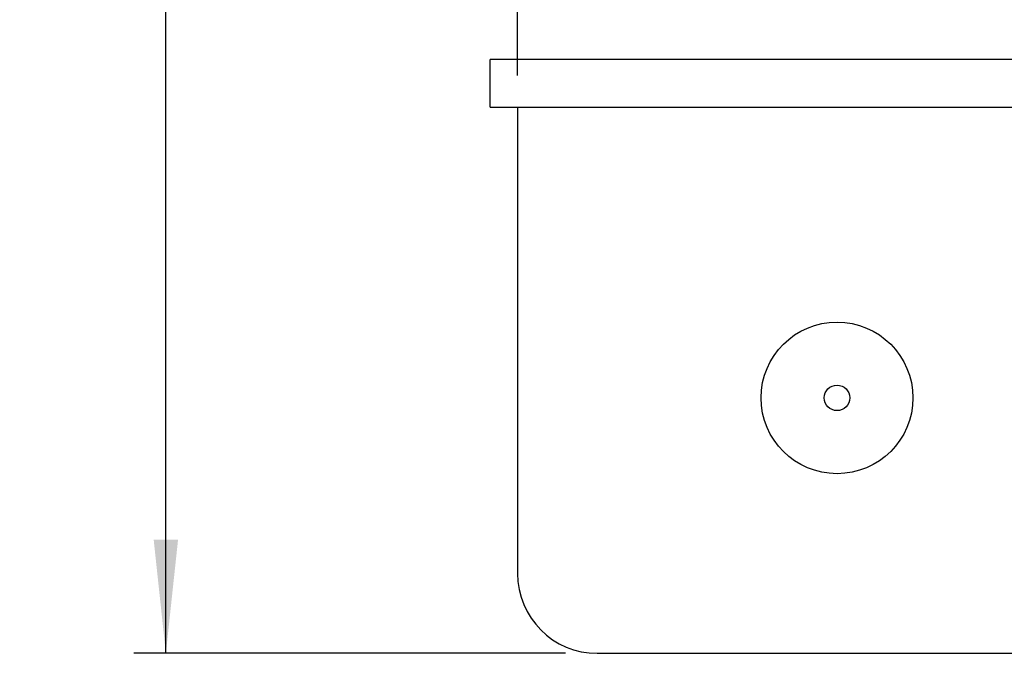
# Model space of a CAD drawing. Units: millimetres. Extents: x 80 to 8320, y 80 to 5860.
# Drawn here: x 912 to 1528, y 4033 to 4430 of the extents above; entities that cross this region are included whole.
import ezdxf

# ---------------------------------------------------------------- set-up
doc = ezdxf.new("R2010")
doc.units = ezdxf.units.MM
doc.header["$LTSCALE"] = 20
doc.layers.add('FORMAT', color=7, linetype='Continuous')
doc.styles.add('SLDTEXTSTYLE0', font='TXT', dxfattribs={"width": 0.75})
doc.dimstyles.new('SLDDIMSTYLE0', dxfattribs={"dimtxt": 70, "dimasz": 71.12, "dimexe": 0, "dimexo": 0.0625, "dimgap": 17.5, "dimtad": 1, "dimdec": 0, "dimrnd": 1e-09, "dimzin": 12, "dimdsep": 46, "dimtxsty": 'SLDTEXTSTYLE0', "dimsah": 1, "dimcen": 0.09, "dimadec": 0, "dimazin": 3, "dimtfac": 1, "dimtdec": 0, "dimtofl": 0, "dimtmove": 0, "dimatfit": 3, "dimfxl": 0, "dimfrac": 2, "dimtolj": 1, "dimtzin": 12, "dimarcsym": 0})

# ---------------------------------------------------------------- blocks, each defined once
blk = doc.blocks.new('_D_2')
at = {"layer": 'FORMAT'}
for p, q in [((1253.22, 5192.63), (983.22, 5192.63)), ((1003.22, 4032.63), (1003.22, 5192.63)), ((1253.22, 4032.63), (983.22, 4032.63))]:
    blk.add_line(p, q, dxfattribs=at)
for points in [[(1003.22, 5192.63), (995.6, 5121.51), (1010.84, 5121.51)], [(1003.22, 4032.63), (1010.84, 4103.75), (995.6, 4103.75)]]:
    blk.add_solid(points, dxfattribs=at)
at = {"layer": 'FORMAT', "insert": (912.99, 4509.19), "char_height": 70, "attachment_point": 1, "rotation": 90, "style": 'SLDTEXTSTYLE0'}
blk.add_mtext('1160', dxfattribs=at)
blk = doc.blocks.new('_D_3')
at = {"layer": 'FORMAT'}
for p, q in [((1223.22, 4394.63), (1223.22, 5353.2)), ((3223.22, 5162.63), (3223.22, 5353.2)), ((1223.22, 5333.2), (3223.22, 5333.2))]:
    blk.add_line(p, q, dxfattribs=at)
for points in [[(1223.22, 5333.2), (1294.34, 5325.58), (1294.34, 5340.82)], [(3223.22, 5333.2), (3152.1, 5340.82), (3152.1, 5325.58)]]:
    blk.add_solid(points, dxfattribs=at)
at = {"layer": 'FORMAT', "insert": (2119.78, 5423.43), "char_height": 70, "attachment_point": 1, "style": 'SLDTEXTSTYLE0'}
blk.add_mtext('2000', dxfattribs=at)

msp = doc.modelspace()

# ---------------------------------------------------------------- linework, layer by layer
at = {"color": 7, "linetype": 'Continuous', "lineweight": 25}
for p, q in [((1223.22, 4404.63), (1223.22, 5142.63)), ((1206.22, 4374.63), (1206.22, 4404.63)), ((3240.22, 4404.63), (1206.22, 4404.63)), ((1206.22, 4374.63), (3240.22, 4374.63)), ((1223.22, 4374.63), (1223.22, 4082.63)), ((1273.22, 4032.63), (3173.22, 4032.63))]:
    msp.add_line(p, q, dxfattribs=at)
for radius in [47.5, 8]:
    msp.add_circle((1423.22, 4192.63), radius, dxfattribs=at)
msp.add_arc((1273.22, 4082.63), 50, 180, 270, dxfattribs=at)

# ---------------------------------------------------------------- dimensions: what is measured, and where the dimension line sits
at = {"layer": 'FORMAT'}
for base, p1, p2, angle, picture, middle in [((3223.22, 5333.2), (1223.22, 4374.63), (3223.22, 5142.63), 0, '_D_3', (2223.22, 5333.2)), ((1003.22, 5192.63), (1273.22, 4032.63), (1273.22, 5192.63), 90, '_D_2', (1003.22, 4612.63))]:
    dim = msp.add_linear_dim(base=base, p1=p1, p2=p2, angle=angle, dimstyle='SLDDIMSTYLE0', dxfattribs=at)
    dim.commit()
    dim.dimension.update_dxf_attribs({"geometry": picture, "text_midpoint": middle, "dimtype": 160})

doc.saveas('drawing.dxf')
